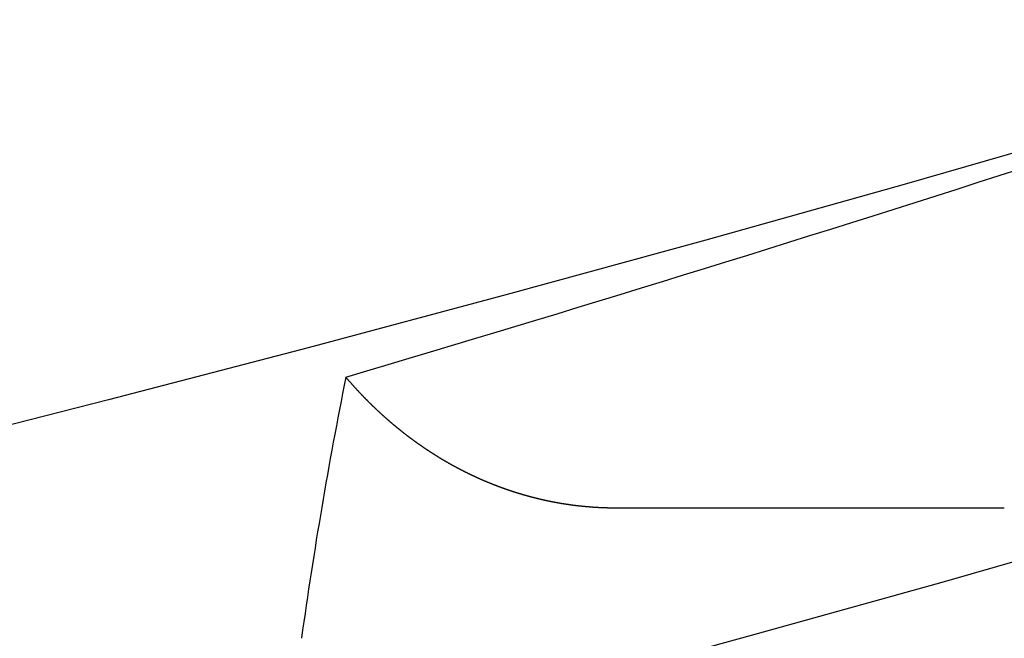
# Model space of a CAD drawing. Extents: x -271 to 506, y -303 to 457.
# Drawn here: x 22 to 24, y -86 to -85 of the extents above; entities that cross this region are included whole.
import ezdxf

# ---------------------------------------------------------------- set-up
doc = ezdxf.new("R2010")
doc.units = 0
doc.header["$LTSCALE"] = 20
doc.layers.add('DETAIL', color=5, linetype='CONTINUOUS')

msp = doc.modelspace()

# ---------------------------------------------------------------- linework, layer by layer
at = {"layer": 'DETAIL', "color": 5, "linetype": 'CONTINUOUS'}
for p, q in [((22.7468, -85.6536), (22.7475, -85.6545)), ((22.7475, -85.6545), (22.7483, -85.6553)), ((22.7483, -85.6553), (22.749, -85.6562)), ((22.749, -85.6562), (22.7497, -85.657)), ((22.7497, -85.657), (22.7505, -85.6579)), ((22.7505, -85.6579), (22.7512, -85.6587)), ((22.7512, -85.6587), (22.7519, -85.6596)), ((22.7519, -85.6596), (22.7527, -85.6605)), ((22.7527, -85.6605), (22.7534, -85.6613)), ((22.7534, -85.6613), (22.7542, -85.6622)), ((22.7542, -85.6622), (22.7549, -85.663)), ((22.7549, -85.663), (22.7556, -85.6638)), ((22.7556, -85.6638), (22.7564, -85.6647)), ((22.7564, -85.6647), (22.7571, -85.6655)), ((22.7571, -85.6655), (22.7579, -85.6664)), ((22.7579, -85.6664), (22.7586, -85.6672)), ((22.7586, -85.6672), (22.7593, -85.6681)), ((22.7593, -85.6681), (22.7601, -85.6689)), ((22.7601, -85.6689), (22.7608, -85.6698)), ((22.7608, -85.6698), (22.7616, -85.6706)), ((22.7616, -85.6706), (22.7623, -85.6715)), ((22.7623, -85.6715), (22.7631, -85.6723)), ((22.7631, -85.6723), (22.7638, -85.6731)), ((22.7638, -85.6731), (22.7646, -85.674)), ((22.7646, -85.674), (22.7653, -85.6748)), ((22.7653, -85.6748), (22.7661, -85.6756)), ((22.7661, -85.6756), (22.7668, -85.6765)), ((22.7668, -85.6765), (22.7676, -85.6773)), ((22.7676, -85.6773), (22.7683, -85.6782)), ((22.7683, -85.6782), (22.7691, -85.679)), ((22.7691, -85.679), (22.7699, -85.6798)), ((22.7699, -85.6798), (22.7706, -85.6807)), ((22.7706, -85.6807), (22.7714, -85.6815)), ((22.7714, -85.6815), (22.7721, -85.6823)), ((22.7721, -85.6823), (22.7729, -85.6831)), ((22.7729, -85.6831), (22.7736, -85.684)), ((22.7736, -85.684), (22.7743, -85.6847)), ((22.7743, -85.6847), (22.7751, -85.6855)), ((22.7751, -85.6855), (22.7758, -85.6863)), ((22.7758, -85.6863), (22.7765, -85.6871)), ((22.7765, -85.6871), (22.7772, -85.6879)), ((22.7772, -85.6879), (22.7779, -85.6886)), ((22.7779, -85.6886), (22.7787, -85.6894)), ((22.7787, -85.6894), (22.7794, -85.6902)), ((22.7794, -85.6902), (22.7801, -85.691)), ((22.7801, -85.691), (22.7808, -85.6918)), ((22.7808, -85.6918), (22.7816, -85.6926)), ((22.7816, -85.6926), (22.7823, -85.6933)), ((22.7823, -85.6933), (22.783, -85.6941)), ((22.783, -85.6941), (22.7838, -85.6949)), ((22.7838, -85.6949), (22.7845, -85.6957)), ((22.7845, -85.6957), (22.7852, -85.6964)), ((22.7852, -85.6964), (22.786, -85.6972)), ((22.786, -85.6972), (22.7867, -85.698)), ((22.7867, -85.698), (22.7875, -85.6988)), ((22.7875, -85.6988), (22.7882, -85.6995)), ((22.7882, -85.6995), (22.7889, -85.7003)), ((22.7889, -85.7003), (22.7897, -85.7011)), ((22.7897, -85.7011), (22.7904, -85.7019)), ((22.7904, -85.7019), (22.7911, -85.7026)), ((22.7911, -85.7026), (22.7919, -85.7034)), ((22.7919, -85.7034), (22.7926, -85.7042)), ((22.7926, -85.7042), (22.7934, -85.7049)), ((22.7934, -85.7049), (22.7941, -85.7057)), ((22.7941, -85.7057), (22.7949, -85.7065)), ((22.7949, -85.7065), (22.7956, -85.7073)), ((22.7956, -85.7073), (22.7964, -85.708)), ((22.7964, -85.708), (22.7971, -85.7088)), ((22.7971, -85.7088), (22.7979, -85.7095)), ((22.7979, -85.7095), (22.7986, -85.7103)), ((22.7986, -85.7103), (22.7993, -85.711)), ((22.7993, -85.711), (22.8, -85.7118)), ((22.8, -85.7118), (22.8007, -85.7125)), ((22.8007, -85.7125), (22.8015, -85.7132)), ((22.8015, -85.7132), (22.8022, -85.7139)), ((22.8022, -85.7139), (22.8029, -85.7146)), ((22.8029, -85.7146), (22.8036, -85.7153)), ((22.8036, -85.7153), (22.8043, -85.7161)), ((22.8043, -85.7161), (22.805, -85.7168)), ((22.805, -85.7168), (22.8057, -85.7175)), ((22.8057, -85.7175), (22.8064, -85.7182)), ((22.8064, -85.7182), (22.8072, -85.7189)), ((22.8072, -85.7189), (22.8079, -85.7196)), ((22.8079, -85.7196), (22.8086, -85.7204)), ((22.8086, -85.7204), (22.8093, -85.7211)), ((22.8093, -85.7211), (22.81, -85.7218)), ((22.81, -85.7218), (22.8108, -85.7225)), ((22.8108, -85.7225), (22.8115, -85.7232)), ((22.8115, -85.7232), (22.8122, -85.7239)), ((22.8122, -85.7239), (22.8129, -85.7246)), ((22.8129, -85.7246), (22.8137, -85.7254)), ((22.8137, -85.7254), (22.8144, -85.7261)), ((22.8144, -85.7261), (22.8151, -85.7268)), ((22.8151, -85.7268), (22.8158, -85.7275)), ((22.8158, -85.7275), (22.8166, -85.7282)), ((22.8166, -85.7282), (22.8173, -85.7289)), ((22.8173, -85.7289), (22.818, -85.7296)), ((22.818, -85.7296), (22.8188, -85.7303)), ((22.8188, -85.7303), (22.8195, -85.731)), ((22.8195, -85.731), (22.8202, -85.7317)), ((22.8202, -85.7317), (22.821, -85.7324)), ((22.821, -85.7324), (22.8217, -85.7331)), ((22.8217, -85.7331), (22.8224, -85.7338)), ((22.8224, -85.7338), (22.8232, -85.7345)), ((22.8232, -85.7345), (22.8239, -85.7352)), ((22.8239, -85.7352), (22.8246, -85.7359)), ((22.8246, -85.7359), (22.8253, -85.7366)), ((22.8253, -85.7366), (22.826, -85.7372)), ((22.826, -85.7372), (22.8267, -85.7379)), ((22.8267, -85.7379), (22.8274, -85.7385)), ((22.8274, -85.7385), (22.8281, -85.7392)), ((22.8281, -85.7392), (22.8288, -85.7399)), ((22.8288, -85.7399), (22.8295, -85.7405)), ((22.8295, -85.7405), (22.8302, -85.7412)), ((22.8302, -85.7412), (22.8309, -85.7418)), ((22.8309, -85.7418), (22.8316, -85.7425)), ((22.8316, -85.7425), (22.8323, -85.7431)), ((22.8323, -85.7431), (22.833, -85.7438)), ((22.833, -85.7438), (22.8337, -85.7445)), ((22.8337, -85.7445), (22.8344, -85.7451)), ((22.8344, -85.7451), (22.8351, -85.7458)), ((22.8351, -85.7458), (22.8358, -85.7464)), ((22.8358, -85.7464), (22.8365, -85.7471)), ((22.8365, -85.7471), (22.8372, -85.7477)), ((22.8372, -85.7477), (22.838, -85.7484)), ((22.838, -85.7484), (22.8387, -85.749)), ((22.8387, -85.749), (22.8394, -85.7497)), ((22.8394, -85.7497), (22.8401, -85.7503)), ((22.8401, -85.7503), (22.8408, -85.751)), ((22.8408, -85.751), (22.8415, -85.7516)), ((22.8415, -85.7516), (22.8422, -85.7523)), ((22.8422, -85.7523), (22.8429, -85.7529)), ((22.8429, -85.7529), (22.8436, -85.7536)), ((22.8436, -85.7536), (22.8444, -85.7542)), ((22.8444, -85.7542), (22.8451, -85.7549)), ((22.8451, -85.7549), (22.8458, -85.7555)), ((22.8458, -85.7555), (22.8465, -85.7562)), ((22.8465, -85.7562), (22.8473, -85.7568)), ((22.8473, -85.7568), (22.848, -85.7575)), ((22.848, -85.7575), (22.8487, -85.7581)), ((22.8487, -85.7581), (22.8494, -85.7587)), ((22.8494, -85.7587), (22.8501, -85.7593)), ((22.8501, -85.7593), (22.8507, -85.7599)), ((22.8507, -85.7599), (22.8514, -85.7605)), ((22.8514, -85.7605), (22.8521, -85.7611)), ((22.8521, -85.7611), (22.8528, -85.7617)), ((22.8528, -85.7617), (22.8535, -85.7623)), ((22.8535, -85.7623), (22.8541, -85.763)), ((22.8541, -85.763), (22.8548, -85.7636)), ((22.8548, -85.7636), (22.8555, -85.7642)), ((22.8555, -85.7642), (22.8562, -85.7648)), ((22.8562, -85.7648), (22.8569, -85.7654)), ((22.8569, -85.7654), (22.8576, -85.766)), ((22.8576, -85.766), (22.8583, -85.7666)), ((22.8583, -85.7666), (22.859, -85.7672)), ((22.859, -85.7672), (22.8597, -85.7678)), ((22.8597, -85.7678), (22.8604, -85.7684)), ((22.8604, -85.7684), (22.8611, -85.769)), ((22.8611, -85.769), (22.8618, -85.7696)), ((22.8618, -85.7696), (22.8624, -85.7702)), ((22.8624, -85.7702), (22.8631, -85.7708)), ((22.8631, -85.7708), (22.8638, -85.7714)), ((22.8638, -85.7714), (22.8645, -85.772)), ((22.8645, -85.772), (22.8652, -85.7726)), ((22.8652, -85.7726), (22.8659, -85.7732)), ((22.8659, -85.7732), (22.8666, -85.7738)), ((22.8666, -85.7738), (22.8673, -85.7743)), ((22.8673, -85.7743), (22.868, -85.7749)), ((22.868, -85.7749), (22.8687, -85.7755)), ((22.8687, -85.7755), (22.8694, -85.7761)), ((22.8694, -85.7761), (22.8701, -85.7767)), ((22.8701, -85.7767), (22.8708, -85.7773)), ((22.8708, -85.7773), (22.8715, -85.7779)), ((22.8715, -85.7779), (22.8722, -85.7785)), ((22.8722, -85.7785), (22.8729, -85.7791)), ((22.8729, -85.7791), (22.8736, -85.7797)), ((22.8736, -85.7797), (22.8743, -85.7802)), ((22.8743, -85.7802), (22.8749, -85.7808)), ((22.8749, -85.7808), (22.8756, -85.7813)), ((22.8756, -85.7813), (22.8763, -85.7819)), ((22.8763, -85.7819), (22.8769, -85.7824)), ((22.8769, -85.7824), (22.8776, -85.783)), ((22.8776, -85.783), (22.8783, -85.7835)), ((22.8783, -85.7835), (22.879, -85.7841)), ((22.879, -85.7841), (22.8796, -85.7847)), ((22.8796, -85.7847), (22.8803, -85.7852)), ((22.8803, -85.7852), (22.881, -85.7858)), ((22.881, -85.7858), (22.8817, -85.7863)), ((22.8817, -85.7863), (22.8823, -85.7869)), ((22.8823, -85.7869), (22.883, -85.7874)), ((22.883, -85.7874), (22.8837, -85.788)), ((22.8837, -85.788), (22.8844, -85.7885)), ((22.8844, -85.7885), (22.885, -85.7891)), ((22.885, -85.7891), (22.8857, -85.7896)), ((22.8857, -85.7896), (22.8864, -85.7902)), ((22.8864, -85.7902), (22.8871, -85.7907)), ((22.8871, -85.7907), (22.8877, -85.7913)), ((22.8877, -85.7913), (22.8884, -85.7918)), ((22.8884, -85.7918), (22.8891, -85.7924)), ((22.8891, -85.7924), (22.8898, -85.7929)), ((22.8898, -85.7929), (22.8905, -85.7935)), ((22.8905, -85.7935), (22.8911, -85.794)), ((22.8911, -85.794), (22.8918, -85.7946)), ((22.8918, -85.7946), (22.8925, -85.7951)), ((22.8925, -85.7951), (22.8932, -85.7957)), ((22.8932, -85.7957), (22.8939, -85.7962)), ((22.8939, -85.7962), (22.8946, -85.7967)), ((22.8946, -85.7967), (22.8953, -85.7973)), ((22.8953, -85.7973), (22.8959, -85.7978)), ((22.8959, -85.7978), (22.8966, -85.7984)), ((22.8966, -85.7984), (22.8973, -85.7989)), ((22.8973, -85.7989), (22.8979, -85.7994)), ((22.8979, -85.7994), (22.8986, -85.7999)), ((22.8986, -85.7999), (22.8993, -85.8004)), ((22.8993, -85.8004), (22.8999, -85.8009)), ((22.8999, -85.8009), (22.9006, -85.8014)), ((22.9006, -85.8014), (22.9012, -85.802)), ((22.9012, -85.802), (22.9019, -85.8025)), ((22.9019, -85.8025), (22.9025, -85.803)), ((22.9025, -85.803), (22.9032, -85.8035)), ((22.9032, -85.8035), (22.9038, -85.804)), ((22.9038, -85.804), (22.9045, -85.8045)), ((22.9045, -85.8045), (22.9052, -85.805)), ((22.9052, -85.805), (22.9058, -85.8055)), ((22.9058, -85.8055), (22.9065, -85.806)), ((22.9065, -85.806), (22.9072, -85.8066)), ((22.9072, -85.8066), (22.9078, -85.8071)), ((22.9078, -85.8071), (22.9085, -85.8076)), ((22.9085, -85.8076), (22.9091, -85.8081)), ((22.9091, -85.8081), (22.9098, -85.8086)), ((22.9098, -85.8086), (22.9105, -85.8091)), ((22.9105, -85.8091), (22.9111, -85.8096)), ((22.9111, -85.8096), (22.9118, -85.8101)), ((22.9118, -85.8101), (22.9125, -85.8106)), ((22.9125, -85.8106), (22.9131, -85.8111)), ((22.9131, -85.8111), (22.9138, -85.8116)), ((22.9138, -85.8116), (22.9145, -85.8121)), ((22.9145, -85.8121), (22.9151, -85.8126)), ((22.9151, -85.8126), (22.9158, -85.8131)), ((22.9158, -85.8131), (22.9165, -85.8136)), ((22.9165, -85.8136), (22.9171, -85.8141)), ((22.9171, -85.8141), (22.9178, -85.8146)), ((22.9178, -85.8146), (22.9185, -85.8151)), ((22.9185, -85.8151), (22.9191, -85.8156)), ((22.9191, -85.8156), (22.9198, -85.8161)), ((22.9198, -85.8161), (22.9205, -85.8166)), ((22.9205, -85.8166), (22.9211, -85.8171)), ((22.9211, -85.8171), (22.9217, -85.8175)), ((22.9217, -85.8175), (22.9224, -85.818)), ((22.9224, -85.818), (22.923, -85.8185)), ((22.923, -85.8185), (22.9237, -85.819)), ((22.9237, -85.819), (22.9243, -85.8194)), ((22.9243, -85.8194), (22.9249, -85.8199)), ((22.9249, -85.8199), (22.9256, -85.8204)), ((22.9256, -85.8204), (22.9262, -85.8208)), ((22.9262, -85.8208), (22.9269, -85.8213)), ((22.9269, -85.8213), (22.9275, -85.8218)), ((22.9275, -85.8218), (22.9282, -85.8222)), ((22.9282, -85.8222), (22.9288, -85.8227)), ((22.9288, -85.8227), (22.9295, -85.8232)), ((22.9295, -85.8232), (22.9301, -85.8237)), ((22.9301, -85.8237), (22.9308, -85.8241)), ((22.9308, -85.8241), (22.9314, -85.8246)), ((22.9314, -85.8246), (22.9321, -85.8251)), ((22.9321, -85.8251), (22.9327, -85.8255)), ((22.9327, -85.8255), (22.9334, -85.826)), ((22.9334, -85.826), (22.934, -85.8265)), ((22.934, -85.8265), (22.9347, -85.8269)), ((22.9347, -85.8269), (22.9353, -85.8274)), ((22.9353, -85.8274), (22.936, -85.8279)), ((22.936, -85.8279), (22.9366, -85.8283)), ((22.9366, -85.8283), (22.9373, -85.8288)), ((22.9373, -85.8288), (22.9379, -85.8292)), ((22.9379, -85.8292), (22.9386, -85.8297)), ((22.9386, -85.8297), (22.9392, -85.8302)), ((22.9392, -85.8302), (22.9399, -85.8306)), ((22.9399, -85.8306), (22.9406, -85.8311)), ((22.9406, -85.8311), (22.9412, -85.8316)), ((22.9412, -85.8316), (22.9419, -85.832)), ((22.9419, -85.832), (22.9425, -85.8325)), ((22.9425, -85.8325), (22.9431, -85.8329)), ((22.9431, -85.8329), (22.9438, -85.8334)), ((22.9438, -85.8334), (22.9444, -85.8338)), ((22.9444, -85.8338), (22.945, -85.8342)), ((22.945, -85.8342), (22.9457, -85.8347)), ((22.9457, -85.8347), (22.9463, -85.8351)), ((22.9463, -85.8351), (22.9469, -85.8355)), ((22.9469, -85.8355), (22.9476, -85.836)), ((22.9476, -85.836), (22.9482, -85.8364)), ((22.9482, -85.8364), (22.9488, -85.8369)), ((22.9488, -85.8369), (22.9495, -85.8373)), ((22.9495, -85.8373), (22.9501, -85.8377)), ((22.9501, -85.8377), (22.9508, -85.8382)), ((22.9508, -85.8382), (22.9514, -85.8386)), ((22.9514, -85.8386), (22.952, -85.839)), ((22.952, -85.839), (22.9527, -85.8395)), ((22.9527, -85.8395), (22.9533, -85.8399)), ((22.9533, -85.8399), (22.9539, -85.8403)), ((22.9539, -85.8403), (22.9546, -85.8408)), ((22.9546, -85.8408), (22.9552, -85.8412)), ((22.9552, -85.8412), (22.9559, -85.8416)), ((22.9559, -85.8416), (22.9565, -85.8421)), ((22.9565, -85.8421), (22.9571, -85.8425)), ((22.9571, -85.8425), (22.9578, -85.8429)), ((22.9578, -85.8429), (22.9584, -85.8434)), ((22.9584, -85.8434), (22.9591, -85.8438)), ((22.9591, -85.8438), (22.9597, -85.8442)), ((22.9597, -85.8442), (22.9603, -85.8447)), ((22.9603, -85.8447), (22.961, -85.8451)), ((22.961, -85.8451), (22.9616, -85.8455)), ((22.9616, -85.8455), (22.9623, -85.8459)), ((22.9623, -85.8459), (22.9629, -85.8464)), ((22.9629, -85.8464), (22.9636, -85.8468)), ((22.9636, -85.8468), (22.9642, -85.8472)), ((22.9642, -85.8472), (22.9648, -85.8476)), ((22.9648, -85.8476), (22.9655, -85.8481)), ((22.9655, -85.8481), (22.9661, -85.8485)), ((22.9661, -85.8485), (22.9667, -85.8489)), ((22.9667, -85.8489), (22.9674, -85.8493)), ((22.9674, -85.8493), (22.968, -85.8497)), ((22.968, -85.8497), (22.9686, -85.8501)), ((22.9686, -85.8501), (22.9692, -85.8505)), ((22.9692, -85.8505), (22.9699, -85.8509)), ((22.9699, -85.8509), (22.9705, -85.8513)), ((22.9705, -85.8513), (22.9711, -85.8517)), ((22.9711, -85.8517), (22.9717, -85.8521)), ((22.9717, -85.8521), (22.9724, -85.8526)), ((22.9724, -85.8526), (22.973, -85.853)), ((22.973, -85.853), (22.9736, -85.8534)), ((22.9736, -85.8534), (22.9743, -85.8538)), ((22.9743, -85.8538), (22.9749, -85.8542)), ((22.9749, -85.8542), (22.9755, -85.8546)), ((22.9755, -85.8546), (22.9762, -85.855)), ((22.9762, -85.855), (22.9768, -85.8554)), ((22.9768, -85.8554), (22.9774, -85.8558)), ((22.9774, -85.8558), (22.978, -85.8562)), ((22.978, -85.8562), (22.9787, -85.8566)), ((22.9787, -85.8566), (22.9793, -85.857)), ((22.9793, -85.857), (22.9799, -85.8574)), ((22.9799, -85.8574), (22.9806, -85.8578)), ((22.9806, -85.8578), (22.9812, -85.8582)), ((22.9812, -85.8582), (22.9818, -85.8586)), ((22.9818, -85.8586), (22.9825, -85.859)), ((22.9825, -85.859), (22.9831, -85.8594)), ((22.9831, -85.8594), (22.9838, -85.8598)), ((22.9838, -85.8598), (22.9844, -85.8602)), ((22.9844, -85.8602), (22.985, -85.8606)), ((22.985, -85.8606), (22.9857, -85.861)), ((22.9857, -85.861), (22.9863, -85.8614)), ((22.9863, -85.8614), (22.9869, -85.8618)), ((22.9869, -85.8618), (22.9876, -85.8622)), ((22.9876, -85.8622), (22.9882, -85.8626)), ((22.9882, -85.8626), (22.9888, -85.8629)), ((22.9888, -85.8629), (22.9894, -85.8633)), ((22.9894, -85.8633), (22.9901, -85.8637)), ((22.9901, -85.8637), (22.9907, -85.8641)), ((22.9907, -85.8641), (22.9913, -85.8645)), ((22.9913, -85.8645), (22.9919, -85.8649)), ((22.9919, -85.8649), (22.9926, -85.8653)), ((22.9926, -85.8653), (22.9932, -85.8656)), ((22.9932, -85.8656), (22.9938, -85.866)), ((22.9938, -85.866), (22.9944, -85.8664)), ((22.9944, -85.8664), (22.9951, -85.8668)), ((22.9951, -85.8668), (22.9957, -85.8672)), ((22.9957, -85.8672), (22.9963, -85.8676)), ((22.9963, -85.8676), (22.997, -85.8679)), ((22.997, -85.8679), (22.9976, -85.8683)), ((22.9976, -85.8683), (22.9982, -85.8687)), ((22.9982, -85.8687), (22.9989, -85.8691)), ((22.9989, -85.8691), (22.9995, -85.8694)), ((22.9995, -85.8694), (23.0001, -85.8698)), ((23.0001, -85.8698), (23.0007, -85.8702)), ((23.0007, -85.8702), (23.0014, -85.8706)), ((23.0014, -85.8706), (23.002, -85.871)), ((23.002, -85.871), (23.0026, -85.8713)), ((23.0026, -85.8713), (23.0033, -85.8717)), ((23.0033, -85.8717), (23.0039, -85.8721)), ((23.0039, -85.8721), (23.0045, -85.8725)), ((23.0045, -85.8725), (23.0052, -85.8728)), ((23.0052, -85.8728), (23.0058, -85.8732)), ((23.0058, -85.8732), (23.0064, -85.8736)), ((23.0064, -85.8736), (23.0071, -85.874)), ((23.0071, -85.874), (23.0077, -85.8743)), ((23.0077, -85.8743), (23.0083, -85.8747)), ((23.0083, -85.8747), (23.009, -85.8751)), ((23.009, -85.8751), (23.0096, -85.8754)), ((23.0096, -85.8754), (23.0102, -85.8758)), ((23.0102, -85.8758), (23.0109, -85.8762)), ((23.0109, -85.8762), (23.0115, -85.8765)), ((23.0115, -85.8765), (23.0121, -85.8769)), ((23.0121, -85.8769), (23.0128, -85.8773)), ((23.0128, -85.8773), (23.0134, -85.8776)), ((23.0134, -85.8776), (23.014, -85.878)), ((23.014, -85.878), (23.0146, -85.8784)), ((23.0146, -85.8784), (23.0153, -85.8787)), ((23.0153, -85.8787), (23.0159, -85.8791)), ((23.0159, -85.8791), (23.0165, -85.8795)), ((23.0165, -85.8795), (23.0172, -85.8798)), ((23.0172, -85.8798), (23.0178, -85.8802)), ((23.0178, -85.8802), (23.0184, -85.8805)), ((23.0184, -85.8805), (23.0191, -85.8809)), ((23.0191, -85.8809), (23.0197, -85.8813)), ((23.0197, -85.8813), (23.0203, -85.8816)), ((23.0203, -85.8816), (23.021, -85.882)), ((23.021, -85.882), (23.0216, -85.8823)), ((23.0216, -85.8823), (23.0223, -85.8827)), ((23.0223, -85.8827), (23.0229, -85.8831)), ((23.0229, -85.8831), (23.0235, -85.8834)), ((23.0235, -85.8834), (23.0242, -85.8838)), ((23.0242, -85.8838), (23.0248, -85.8841)), ((23.0248, -85.8841), (23.0254, -85.8845)), ((23.0254, -85.8845), (23.0261, -85.8848)), ((23.0261, -85.8848), (23.0267, -85.8852)), ((23.0267, -85.8852), (23.0273, -85.8856)), ((23.0273, -85.8856), (23.028, -85.8859)), ((23.028, -85.8859), (23.0286, -85.8863)), ((23.0286, -85.8863), (23.0293, -85.8866)), ((23.0293, -85.8866), (23.0299, -85.887)), ((23.0299, -85.887), (23.0305, -85.8873)), ((23.0305, -85.8873), (23.0312, -85.8877)), ((23.0312, -85.8877), (23.0318, -85.888)), ((23.0318, -85.888), (23.0325, -85.8884)), ((23.0325, -85.8884), (23.0331, -85.8887)), ((23.0331, -85.8887), (23.0337, -85.8891)), ((23.0337, -85.8891), (23.0344, -85.8894)), ((23.0344, -85.8894), (23.035, -85.8898)), ((23.035, -85.8898), (23.0357, -85.8901)), ((23.0357, -85.8901), (23.0363, -85.8905)), ((23.0363, -85.8905), (23.0369, -85.8908)), ((23.0369, -85.8908), (23.0376, -85.8912)), ((23.0376, -85.8912), (23.0382, -85.8915)), ((23.0382, -85.8915), (23.0389, -85.8918)), ((23.0389, -85.8918), (23.0395, -85.8922)), ((23.0395, -85.8922), (23.0401, -85.8925)), ((23.0401, -85.8925), (23.0408, -85.8929)), ((23.0408, -85.8929), (23.0414, -85.8932)), ((23.0414, -85.8932), (23.0421, -85.8936)), ((23.0421, -85.8936), (23.0427, -85.8939)), ((23.0427, -85.8939), (23.0434, -85.8942)), ((23.0434, -85.8942), (23.044, -85.8946)), ((23.044, -85.8946), (23.0447, -85.8949)), ((23.0447, -85.8949), (23.0453, -85.8953)), ((23.0453, -85.8953), (23.0459, -85.8956)), ((23.0459, -85.8956), (23.0466, -85.896)), ((23.0466, -85.896), (23.0472, -85.8963)), ((23.0472, -85.8963), (23.0479, -85.8966)), ((23.0479, -85.8966), (23.0485, -85.897)), ((23.0485, -85.897), (23.0492, -85.8973)), ((23.0492, -85.8973), (23.0498, -85.8976)), ((23.0498, -85.8976), (23.0505, -85.898)), ((23.0505, -85.898), (23.0511, -85.8983)), ((23.0511, -85.8983), (23.0518, -85.8986)), ((23.0518, -85.8986), (23.0524, -85.899)), ((23.0524, -85.899), (23.053, -85.8993)), ((23.053, -85.8993), (23.0537, -85.8997)), ((23.0537, -85.8997), (23.0543, -85.9)), ((23.0543, -85.9), (23.055, -85.9003)), ((23.055, -85.9003), (23.0556, -85.9007)), ((23.0556, -85.9007), (23.0563, -85.901)), ((23.0563, -85.901), (23.0569, -85.9013)), ((23.0569, -85.9013), (23.0576, -85.9016)), ((23.0576, -85.9016), (23.0582, -85.902)), ((23.0582, -85.902), (23.0589, -85.9023)), ((23.0589, -85.9023), (23.0595, -85.9026)), ((23.0595, -85.9026), (23.0602, -85.903)), ((23.0602, -85.903), (23.0608, -85.9033)), ((23.0608, -85.9033), (23.0615, -85.9036)), ((23.0615, -85.9036), (23.0621, -85.9039)), ((23.0621, -85.9039), (23.0628, -85.9043)), ((23.0628, -85.9043), (23.0634, -85.9046)), ((23.0634, -85.9046), (23.0641, -85.9049)), ((23.0641, -85.9049), (23.0647, -85.9052)), ((23.0647, -85.9052), (23.0654, -85.9056)), ((23.0654, -85.9056), (23.066, -85.9059)), ((23.066, -85.9059), (23.0667, -85.9062)), ((23.0667, -85.9062), (23.0674, -85.9065)), ((23.0674, -85.9065), (23.068, -85.9069)), ((23.068, -85.9069), (23.0687, -85.9072)), ((23.0687, -85.9072), (23.0693, -85.9075)), ((23.0693, -85.9075), (23.07, -85.9078)), ((23.07, -85.9078), (23.0706, -85.9082)), ((23.0706, -85.9082), (23.0713, -85.9085)), ((23.0713, -85.9085), (23.0719, -85.9088)), ((23.0719, -85.9088), (23.0726, -85.9091)), ((23.0726, -85.9091), (23.0732, -85.9094)), ((23.0732, -85.9094), (23.0739, -85.9097)), ((23.0739, -85.9097), (23.0746, -85.9101)), ((23.0746, -85.9101), (23.0752, -85.9104)), ((23.0752, -85.9104), (23.0759, -85.9107)), ((23.0759, -85.9107), (23.0765, -85.911)), ((23.0765, -85.911), (23.0772, -85.9113)), ((23.0772, -85.9113), (23.0778, -85.9116)), ((23.0778, -85.9116), (23.0785, -85.912)), ((23.0785, -85.912), (23.0791, -85.9123)), ((23.0791, -85.9123), (23.0798, -85.9126)), ((23.0798, -85.9126), (23.0805, -85.9129)), ((23.0805, -85.9129), (23.0811, -85.9132)), ((23.0811, -85.9132), (23.0818, -85.9135)), ((23.0818, -85.9135), (23.0824, -85.9138)), ((23.0824, -85.9138), (23.0831, -85.9141)), ((23.0831, -85.9141), (23.0838, -85.9145)), ((23.0838, -85.9145), (23.0844, -85.9148)), ((23.0844, -85.9148), (23.0851, -85.9151)), ((23.0851, -85.9151), (23.0857, -85.9154)), ((23.0857, -85.9154), (23.0864, -85.9157)), ((23.0864, -85.9157), (23.0871, -85.916)), ((23.0871, -85.916), (23.0877, -85.9163)), ((23.0877, -85.9163), (23.0884, -85.9166)), ((23.0884, -85.9166), (23.089, -85.9169)), ((23.089, -85.9169), (23.0897, -85.9172)), ((23.0897, -85.9172), (23.0904, -85.9175)), ((23.0904, -85.9175), (23.091, -85.9178)), ((23.091, -85.9178), (23.0917, -85.9181)), ((23.0917, -85.9181), (23.0923, -85.9184)), ((23.0923, -85.9184), (23.093, -85.9187)), ((23.093, -85.9187), (23.0937, -85.9191)), ((23.0937, -85.9191), (23.0943, -85.9194)), ((23.0943, -85.9194), (23.095, -85.9197)), ((23.095, -85.9197), (23.0957, -85.92)), ((23.0957, -85.92), (23.0963, -85.9203)), ((23.0963, -85.9203), (23.097, -85.9206)), ((23.097, -85.9206), (23.0976, -85.9209)), ((23.0976, -85.9209), (23.0983, -85.9212)), ((23.0983, -85.9212), (23.099, -85.9215)), ((23.099, -85.9215), (23.0996, -85.9217)), ((23.0996, -85.9217), (23.1003, -85.922)), ((23.1003, -85.922), (23.101, -85.9223)), ((23.101, -85.9223), (23.1016, -85.9226)), ((23.1016, -85.9226), (23.1023, -85.9229)), ((23.1023, -85.9229), (23.103, -85.9232)), ((23.103, -85.9232), (23.1036, -85.9235)), ((23.1036, -85.9235), (23.1043, -85.9238)), ((23.1043, -85.9238), (23.105, -85.9241)), ((23.105, -85.9241), (23.1056, -85.9244)), ((23.1056, -85.9244), (23.1063, -85.9247)), ((23.1063, -85.9247), (23.107, -85.925)), ((23.107, -85.925), (23.1076, -85.9253)), ((23.1076, -85.9253), (23.1083, -85.9256)), ((23.1083, -85.9256), (23.109, -85.9259)), ((23.109, -85.9259), (23.1096, -85.9262)), ((23.1096, -85.9262), (23.1103, -85.9264)), ((23.1103, -85.9264), (23.111, -85.9267)), ((23.111, -85.9267), (23.1116, -85.927)), ((23.1116, -85.927), (23.1123, -85.9273)), ((23.1123, -85.9273), (23.113, -85.9276)), ((23.113, -85.9276), (23.1137, -85.9279)), ((23.1137, -85.9279), (23.1143, -85.9282)), ((23.1143, -85.9282), (23.115, -85.9285)), ((23.115, -85.9285), (23.1157, -85.9287)), ((23.1157, -85.9287), (23.1163, -85.929)), ((23.1163, -85.929), (23.117, -85.9293)), ((23.117, -85.9293), (23.1177, -85.9296)), ((23.1177, -85.9296), (23.1183, -85.9299)), ((23.1183, -85.9299), (23.119, -85.9302)), ((23.119, -85.9302), (23.1197, -85.9304)), ((23.1197, -85.9304), (23.1204, -85.9307)), ((23.1204, -85.9307), (23.121, -85.931)), ((23.121, -85.931), (23.1217, -85.9313)), ((23.1217, -85.9313), (23.1224, -85.9316)), ((23.1224, -85.9316), (23.1231, -85.9318)), ((23.1231, -85.9318), (23.1237, -85.9321)), ((23.1237, -85.9321), (23.1244, -85.9324)), ((23.1244, -85.9324), (23.1251, -85.9327)), ((23.1251, -85.9327), (23.1258, -85.933)), ((23.1258, -85.933), (23.1264, -85.9332)), ((23.1264, -85.9332), (23.1271, -85.9335)), ((23.1271, -85.9335), (23.1278, -85.9338)), ((23.1278, -85.9338), (23.1285, -85.9341)), ((23.1285, -85.9341), (23.1291, -85.9343)), ((23.1291, -85.9343), (23.1298, -85.9346)), ((23.1298, -85.9346), (23.1305, -85.9349)), ((23.1305, -85.9349), (23.1312, -85.9352)), ((23.1312, -85.9352), (23.1318, -85.9354)), ((23.1318, -85.9354), (23.1325, -85.9357)), ((23.1325, -85.9357), (23.1332, -85.936)), ((23.1332, -85.936), (23.1339, -85.9362)), ((23.1339, -85.9362), (23.1345, -85.9365)), ((23.1345, -85.9365), (23.1352, -85.9368)), ((23.1352, -85.9368), (23.1359, -85.9371)), ((23.1359, -85.9371), (23.1366, -85.9373)), ((23.1366, -85.9373), (23.1373, -85.9376)), ((23.1373, -85.9376), (23.1379, -85.9379)), ((23.1379, -85.9379), (23.1386, -85.9381)), ((23.1386, -85.9381), (23.1393, -85.9384)), ((23.1393, -85.9384), (23.14, -85.9387)), ((23.14, -85.9387), (23.1406, -85.9389)), ((23.1406, -85.9389), (23.1413, -85.9392)), ((23.1413, -85.9392), (23.142, -85.9395)), ((23.142, -85.9395), (23.1427, -85.9397)), ((23.1427, -85.9397), (23.1434, -85.94)), ((23.1434, -85.94), (23.144, -85.9403)), ((23.144, -85.9403), (23.1447, -85.9405)), ((23.1447, -85.9405), (23.1454, -85.9408)), ((23.1454, -85.9408), (23.1461, -85.941)), ((23.1461, -85.941), (23.1468, -85.9413)), ((23.1468, -85.9413), (23.1475, -85.9416)), ((23.1475, -85.9416), (23.1481, -85.9418)), ((23.1481, -85.9418), (23.1488, -85.9421)), ((23.1488, -85.9421), (23.1495, -85.9423)), ((23.1495, -85.9423), (23.1502, -85.9426)), ((23.1502, -85.9426), (23.1509, -85.9429)), ((23.1509, -85.9429), (23.1516, -85.9431)), ((23.1516, -85.9431), (23.1522, -85.9434)), ((23.1522, -85.9434), (23.1529, -85.9436)), ((23.1529, -85.9436), (23.1536, -85.9439)), ((23.1536, -85.9439), (23.1543, -85.9441)), ((23.1543, -85.9441), (23.155, -85.9444)), ((23.155, -85.9444), (23.1557, -85.9446)), ((23.1557, -85.9446), (23.1564, -85.9449)), ((23.1564, -85.9449), (23.157, -85.9452)), ((23.157, -85.9452), (23.1577, -85.9454)), ((23.1577, -85.9454), (23.1584, -85.9457)), ((23.1584, -85.9457), (23.1591, -85.9459)), ((23.1591, -85.9459), (23.1598, -85.9462)), ((23.1598, -85.9462), (23.1605, -85.9464)), ((23.1605, -85.9464), (23.1612, -85.9467)), ((23.1612, -85.9467), (23.1619, -85.9469)), ((23.1619, -85.9469), (23.1625, -85.9472)), ((23.1625, -85.9472), (23.1632, -85.9474)), ((23.1632, -85.9474), (23.1639, -85.9477)), ((23.1639, -85.9477), (23.1646, -85.9479)), ((23.1646, -85.9479), (23.1653, -85.9482)), ((23.1653, -85.9482), (23.166, -85.9484)), ((23.166, -85.9484), (23.1667, -85.9486)), ((23.1667, -85.9486), (23.1674, -85.9489)), ((23.1674, -85.9489), (23.168, -85.9491)), ((23.168, -85.9491), (23.1687, -85.9494)), ((23.1687, -85.9494), (23.1694, -85.9496)), ((23.1694, -85.9496), (23.1701, -85.9499)), ((23.1701, -85.9499), (23.1708, -85.9501)), ((23.1708, -85.9501), (23.1715, -85.9504)), ((23.1715, -85.9504), (23.1722, -85.9506)), ((23.1722, -85.9506), (23.1729, -85.9508)), ((23.1729, -85.9508), (23.1736, -85.9511)), ((23.1736, -85.9511), (23.1743, -85.9513)), ((23.1743, -85.9513), (23.175, -85.9516)), ((23.175, -85.9516), (23.1757, -85.9518)), ((23.1757, -85.9518), (23.1764, -85.952)), ((23.1764, -85.952), (23.1771, -85.9523)), ((23.1771, -85.9523), (23.1778, -85.9525)), ((23.1778, -85.9525), (23.1785, -85.9527)), ((23.1785, -85.9527), (23.1791, -85.953)), ((23.1791, -85.953), (23.1798, -85.9532)), ((23.1798, -85.9532), (23.1805, -85.9535)), ((23.1805, -85.9535), (23.1812, -85.9537)), ((23.1812, -85.9537), (23.1819, -85.9539)), ((23.1819, -85.9539), (23.1826, -85.9542)), ((23.1826, -85.9542), (23.1833, -85.9544)), ((23.1833, -85.9544), (23.184, -85.9546)), ((23.184, -85.9546), (23.1847, -85.9549)), ((23.1847, -85.9549), (23.1854, -85.9551)), ((23.1854, -85.9551), (23.1861, -85.9553)), ((23.1861, -85.9553), (23.1868, -85.9555)), ((23.1868, -85.9555), (23.1875, -85.9558)), ((23.1875, -85.9558), (23.1882, -85.956)), ((23.1882, -85.956), (23.1889, -85.9562)), ((23.1889, -85.9562), (23.1896, -85.9565)), ((23.1896, -85.9565), (23.1903, -85.9567)), ((23.1903, -85.9567), (23.191, -85.9569)), ((23.191, -85.9569), (23.1917, -85.9571)), ((23.1917, -85.9571), (23.1924, -85.9574)), ((23.1924, -85.9574), (23.1931, -85.9576)), ((23.1931, -85.9576), (23.1938, -85.9578)), ((23.1938, -85.9578), (23.1945, -85.958)), ((23.1945, -85.958), (23.1952, -85.9583)), ((23.1952, -85.9583), (23.1959, -85.9585)), ((23.1959, -85.9585), (23.1966, -85.9587)), ((23.1966, -85.9587), (23.1973, -85.9589)), ((23.1973, -85.9589), (23.198, -85.9592)), ((23.198, -85.9592), (23.1987, -85.9594)), ((23.1987, -85.9594), (23.1994, -85.9596)), ((23.1994, -85.9596), (23.2001, -85.9598)), ((23.2001, -85.9598), (23.2008, -85.96)), ((23.2008, -85.96), (23.2016, -85.9603)), ((23.2016, -85.9603), (23.2023, -85.9605)), ((23.2023, -85.9605), (23.203, -85.9607)), ((23.203, -85.9607), (23.2037, -85.9609)), ((23.2037, -85.9609), (23.2044, -85.9611)), ((23.2044, -85.9611), (23.2051, -85.9614)), ((23.2051, -85.9614), (23.2058, -85.9616)), ((23.2058, -85.9616), (23.2065, -85.9618)), ((23.2065, -85.9618), (23.2072, -85.962)), ((23.2072, -85.962), (23.2079, -85.9622)), ((23.2079, -85.9622), (23.2086, -85.9624)), ((23.2086, -85.9624), (23.2093, -85.9626)), ((23.2093, -85.9626), (23.2101, -85.9629)), ((23.2101, -85.9629), (23.2108, -85.9631)), ((23.2108, -85.9631), (23.2115, -85.9633)), ((23.2115, -85.9633), (23.2122, -85.9635)), ((23.2122, -85.9635), (23.2129, -85.9637)), ((23.2129, -85.9637), (23.2136, -85.9639)), ((23.2136, -85.9639), (23.2143, -85.9641)), ((23.2143, -85.9641), (23.215, -85.9643)), ((23.215, -85.9643), (23.2157, -85.9645)), ((23.2157, -85.9645), (23.2164, -85.9648)), ((23.2164, -85.9648), (23.2171, -85.965)), ((23.2171, -85.965), (23.2179, -85.9652)), ((23.2179, -85.9652), (23.2186, -85.9654)), ((23.2186, -85.9654), (23.2193, -85.9656)), ((23.2193, -85.9656), (23.22, -85.9658)), ((23.22, -85.9658), (23.2207, -85.966)), ((23.2207, -85.966), (23.2214, -85.9662)), ((23.2214, -85.9662), (23.2221, -85.9664)), ((23.2221, -85.9664), (23.2229, -85.9666)), ((23.2229, -85.9666), (23.2236, -85.9668)), ((23.2236, -85.9668), (23.2243, -85.967)), ((23.2243, -85.967), (23.225, -85.9672)), ((23.225, -85.9672), (23.2258, -85.9674)), ((23.2258, -85.9674), (23.2265, -85.9676)), ((23.2265, -85.9676), (23.2272, -85.9678)), ((23.2272, -85.9678), (23.2279, -85.968)), ((23.2279, -85.968), (23.2286, -85.9682)), ((23.2286, -85.9682), (23.2294, -85.9684)), ((23.2294, -85.9684), (23.2301, -85.9686)), ((23.2301, -85.9686), (23.2308, -85.9688)), ((23.2308, -85.9688), (23.2315, -85.969)), ((23.2315, -85.969), (23.2323, -85.9692)), ((23.2323, -85.9692), (23.233, -85.9694)), ((23.233, -85.9694), (23.2337, -85.9696)), ((23.2337, -85.9696), (23.2344, -85.9698)), ((23.2344, -85.9698), (23.2351, -85.97)), ((23.2351, -85.97), (23.2359, -85.9702)), ((23.2359, -85.9702), (23.2366, -85.9704)), ((23.2366, -85.9704), (23.2373, -85.9706)), ((23.2373, -85.9706), (23.238, -85.9708)), ((23.238, -85.9708), (23.2388, -85.971)), ((23.2388, -85.971), (23.2395, -85.9711)), ((23.2395, -85.9711), (23.2402, -85.9713)), ((23.2402, -85.9713), (23.2409, -85.9715)), ((23.2409, -85.9715), (23.2417, -85.9717)), ((23.2417, -85.9717), (23.2424, -85.9719)), ((23.2424, -85.9719), (23.2431, -85.9721)), ((23.2431, -85.9721), (23.2438, -85.9723)), ((23.2438, -85.9723), (23.2446, -85.9725)), ((23.2446, -85.9725), (23.2453, -85.9726)), ((23.2453, -85.9726), (23.246, -85.9728)), ((23.246, -85.9728), (23.2468, -85.973)), ((23.2468, -85.973), (23.2475, -85.9732)), ((23.2475, -85.9732), (23.2482, -85.9734)), ((23.2482, -85.9734), (23.249, -85.9736)), ((23.249, -85.9736), (23.2497, -85.9738)), ((23.2497, -85.9738), (23.2505, -85.974)), ((23.2505, -85.974), (23.2512, -85.9741)), ((23.2512, -85.9741), (23.2519, -85.9743)), ((23.2519, -85.9743), (23.2527, -85.9745)), ((23.2527, -85.9745), (23.2534, -85.9747)), ((23.2534, -85.9747), (23.2542, -85.9749)), ((23.2542, -85.9749), (23.2549, -85.975)), ((23.2549, -85.975), (23.2556, -85.9752)), ((23.2556, -85.9752), (23.2564, -85.9754)), ((23.2564, -85.9754), (23.2571, -85.9756)), ((23.2571, -85.9756), (23.2578, -85.9758)), ((23.2578, -85.9758), (23.2586, -85.9759)), ((23.2586, -85.9759), (23.2593, -85.9761)), ((23.2593, -85.9761), (23.2601, -85.9763)), ((23.2601, -85.9763), (23.2608, -85.9765)), ((23.2608, -85.9765), (23.2616, -85.9766)), ((23.2616, -85.9766), (23.2623, -85.9768)), ((23.2623, -85.9768), (23.263, -85.977)), ((23.263, -85.977), (23.2638, -85.9772)), ((23.2638, -85.9772), (23.2645, -85.9773)), ((23.2645, -85.9773), (23.2653, -85.9775)), ((23.2653, -85.9775), (23.266, -85.9777)), ((23.266, -85.9777), (23.2667, -85.9778)), ((23.2667, -85.9778), (23.2675, -85.978)), ((23.2675, -85.978), (23.2682, -85.9782)), ((23.2682, -85.9782), (23.269, -85.9784)), ((23.269, -85.9784), (23.2697, -85.9785)), ((23.2697, -85.9785), (23.2704, -85.9787)), ((23.2704, -85.9787), (23.2712, -85.9789)), ((23.2712, -85.9789), (23.272, -85.979)), ((23.272, -85.979), (23.2727, -85.9792)), ((23.2727, -85.9792), (23.2735, -85.9794)), ((23.2735, -85.9794), (23.2743, -85.9795)), ((23.2743, -85.9795), (23.275, -85.9797)), ((23.275, -85.9797), (23.2758, -85.9799)), ((23.2758, -85.9799), (23.2766, -85.98)), ((23.2766, -85.98), (23.2774, -85.9802)), ((23.2774, -85.9802), (23.2781, -85.9804)), ((23.2781, -85.9804), (23.2789, -85.9805)), ((23.2789, -85.9805), (23.2797, -85.9807)), ((23.2797, -85.9807), (23.2804, -85.9809)), ((23.2804, -85.9809), (23.2812, -85.981)), ((23.2812, -85.981), (23.282, -85.9812)), ((23.282, -85.9812), (23.2827, -85.9814)), ((23.2827, -85.9814), (23.2835, -85.9815)), ((23.2835, -85.9815), (23.2843, -85.9817)), ((23.2843, -85.9817), (23.2851, -85.9818)), ((23.2851, -85.9818), (23.2858, -85.982)), ((23.2858, -85.982), (23.2866, -85.9822)), ((23.2866, -85.9822), (23.2874, -85.9823)), ((23.2874, -85.9823), (23.2881, -85.9825)), ((23.2881, -85.9825), (23.2889, -85.9826)), ((23.2889, -85.9826), (23.2897, -85.9828)), ((23.2897, -85.9828), (23.2905, -85.9829)), ((23.2905, -85.9829), (23.2912, -85.9831)), ((23.2912, -85.9831), (23.292, -85.9833)), ((23.292, -85.9833), (23.2928, -85.9834)), ((23.2928, -85.9834), (23.2935, -85.9836)), ((23.2935, -85.9836), (23.2943, -85.9837)), ((23.2943, -85.9837), (23.2951, -85.9839)), ((23.2951, -85.9839), (23.2958, -85.984)), ((23.2958, -85.984), (23.2966, -85.9842)), ((23.2966, -85.9842), (23.2974, -85.9843)), ((23.2974, -85.9843), (23.2982, -85.9845)), ((23.2982, -85.9845), (23.299, -85.9846)), ((23.299, -85.9846), (23.2998, -85.9848)), ((23.2998, -85.9848), (23.3006, -85.9849)), ((23.3006, -85.9849), (23.3014, -85.9851)), ((23.3014, -85.9851), (23.3023, -85.9852)), ((23.3023, -85.9852), (23.3031, -85.9854)), ((23.3031, -85.9854), (23.3039, -85.9855)), ((23.3039, -85.9855), (23.3047, -85.9857)), ((23.3047, -85.9857), (23.3056, -85.9858)), ((23.3056, -85.9858), (23.3064, -85.986)), ((23.3064, -85.986), (23.3072, -85.9861)), ((23.3072, -85.9861), (23.308, -85.9863)), ((23.308, -85.9863), (23.3088, -85.9864)), ((23.3088, -85.9864), (23.3097, -85.9866)), ((23.3097, -85.9866), (23.3105, -85.9867)), ((23.3105, -85.9867), (23.3113, -85.9869)), ((23.3113, -85.9869), (23.3121, -85.987)), ((23.3121, -85.987), (23.3129, -85.9871)), ((23.3129, -85.9871), (23.3138, -85.9873)), ((23.3138, -85.9873), (23.3146, -85.9874)), ((23.3146, -85.9874), (23.3154, -85.9876)), ((23.3154, -85.9876), (23.3162, -85.9877)), ((23.3162, -85.9877), (23.317, -85.9879)), ((23.317, -85.9879), (23.3179, -85.988)), ((23.3179, -85.988), (23.3187, -85.9881)), ((23.3187, -85.9881), (23.3195, -85.9883)), ((23.3195, -85.9883), (23.3203, -85.9884)), ((23.3203, -85.9884), (23.3212, -85.9885)), ((23.3212, -85.9885), (23.322, -85.9887)), ((23.322, -85.9887), (23.3228, -85.9888)), ((23.3228, -85.9888), (23.3236, -85.9889)), ((23.3236, -85.9889), (23.3244, -85.9891)), ((23.3244, -85.9891), (23.3252, -85.9892)), ((23.3252, -85.9892), (23.3261, -85.9893)), ((23.3261, -85.9893), (23.3269, -85.9895)), ((23.3269, -85.9895), (23.3278, -85.9896)), ((23.3278, -85.9896), (23.3286, -85.9897)), ((23.3286, -85.9897), (23.3295, -85.9899)), ((23.3295, -85.9899), (23.3303, -85.99)), ((23.3303, -85.99), (23.3312, -85.9901)), ((23.3312, -85.9901), (23.3321, -85.9903)), ((23.3321, -85.9903), (23.333, -85.9904)), ((23.333, -85.9904), (23.3338, -85.9905)), ((23.3338, -85.9905), (23.3347, -85.9906)), ((23.3347, -85.9906), (23.3356, -85.9908)), ((23.3356, -85.9908), (23.3364, -85.9909)), ((23.3364, -85.9909), (23.3373, -85.991)), ((23.3373, -85.991), (23.3382, -85.9911)), ((23.3382, -85.9911), (23.339, -85.9913)), ((23.339, -85.9913), (23.3399, -85.9914)), ((23.3399, -85.9914), (23.3407, -85.9915)), ((23.3407, -85.9915), (23.3416, -85.9916)), ((23.3416, -85.9916), (23.3425, -85.9918)), ((23.3425, -85.9918), (23.3433, -85.9919)), ((23.3433, -85.9919), (23.3442, -85.992)), ((23.3442, -85.992), (23.3451, -85.9921)), ((23.3451, -85.9921), (23.3459, -85.9922)), ((23.3459, -85.9922), (23.3468, -85.9923)), ((23.3468, -85.9923), (23.3477, -85.9925)), ((23.3477, -85.9925), (23.3486, -85.9926)), ((23.3486, -85.9926), (23.3494, -85.9927)), ((23.3494, -85.9927), (23.3503, -85.9928)), ((23.3503, -85.9928), (23.3511, -85.9929)), ((23.3511, -85.9929), (23.352, -85.993)), ((23.352, -85.993), (23.3529, -85.9931)), ((23.3529, -85.9931), (23.3537, -85.9932)), ((23.3537, -85.9932), (23.3546, -85.9934)), ((23.3546, -85.9934), (23.3555, -85.9935)), ((23.3555, -85.9935), (23.3563, -85.9936)), ((23.3563, -85.9936), (23.3572, -85.9937)), ((23.3572, -85.9937), (23.3581, -85.9938)), ((23.3581, -85.9938), (23.359, -85.9939)), ((23.359, -85.9939), (23.3599, -85.994)), ((23.3599, -85.994), (23.3609, -85.9941)), ((23.3609, -85.9941), (23.3618, -85.9942)), ((23.3618, -85.9942), (23.3627, -85.9943)), ((23.3627, -85.9943), (23.3636, -85.9944)), ((23.3636, -85.9944), (23.3646, -85.9945)), ((23.3646, -85.9945), (23.3655, -85.9946)), ((23.3655, -85.9946), (23.3664, -85.9947)), ((23.3664, -85.9947), (23.3673, -85.9948)), ((23.3673, -85.9948), (23.3682, -85.9949)), ((23.3682, -85.9949), (23.3691, -85.995)), ((23.3691, -85.995), (23.3701, -85.9951)), ((23.3701, -85.9951), (23.371, -85.9952)), ((23.371, -85.9952), (23.3719, -85.9953)), ((23.3719, -85.9953), (23.3728, -85.9954)), ((23.3728, -85.9954), (23.3737, -85.9955)), ((23.3737, -85.9955), (23.3746, -85.9956)), ((23.3746, -85.9956), (23.3756, -85.9957)), ((23.3756, -85.9957), (23.3765, -85.9958)), ((23.3765, -85.9958), (23.3774, -85.9959)), ((23.3774, -85.9959), (23.3783, -85.996)), ((23.3783, -85.996), (23.3793, -85.9961)), ((23.3793, -85.9961), (23.3802, -85.9961)), ((23.3802, -85.9961), (23.3811, -85.9962)), ((23.3811, -85.9962), (23.382, -85.9963)), ((23.382, -85.9963), (23.3829, -85.9964)), ((23.3829, -85.9964), (23.3838, -85.9965)), ((23.3838, -85.9965), (23.3847, -85.9966)), ((23.3847, -85.9966), (23.3856, -85.9966)), ((23.3856, -85.9966), (23.3866, -85.9967)), ((23.3866, -85.9967), (23.3875, -85.9968)), ((23.3875, -85.9968), (23.3884, -85.9969)), ((23.3884, -85.9969), (23.3894, -85.997)), ((23.3894, -85.997), (23.3903, -85.997)), ((23.3903, -85.997), (23.3913, -85.9971)), ((23.3913, -85.9971), (23.3923, -85.9972)), ((23.3923, -85.9972), (23.3933, -85.9973)), ((23.3933, -85.9973), (23.3943, -85.9974)), ((23.3943, -85.9974), (23.3953, -85.9974)), ((23.3953, -85.9974), (23.3963, -85.9975)), ((23.3963, -85.9975), (23.3973, -85.9976)), ((23.3973, -85.9976), (23.3983, -85.9977)), ((23.3983, -85.9977), (23.3993, -85.9977)), ((23.3993, -85.9977), (23.4003, -85.9978)), ((23.4003, -85.9978), (23.4013, -85.9979)), ((23.4013, -85.9979), (23.4023, -85.998)), ((23.4023, -85.998), (23.4033, -85.998)), ((23.4033, -85.998), (23.4043, -85.9981)), ((23.4043, -85.9981), (23.4053, -85.9982)), ((23.4053, -85.9982), (23.4063, -85.9982)), ((23.4063, -85.9982), (23.4073, -85.9983)), ((23.4073, -85.9983), (23.4083, -85.9983)), ((23.4083, -85.9983), (23.4093, -85.9984)), ((23.4093, -85.9984), (23.4103, -85.9985)), ((23.4103, -85.9985), (23.4113, -85.9985)), ((23.4113, -85.9985), (23.4123, -85.9986)), ((23.4123, -85.9986), (23.4133, -85.9986)), ((23.4133, -85.9986), (23.4143, -85.9987)), ((23.4143, -85.9987), (23.4153, -85.9987)), ((23.4153, -85.9987), (23.4163, -85.9988)), ((23.4163, -85.9988), (23.4173, -85.9989)), ((23.4173, -85.9989), (23.4183, -85.9989)), ((23.4183, -85.9989), (23.4192, -85.999)), ((23.4192, -85.999), (23.4202, -85.999)), ((23.4202, -85.999), (23.4212, -85.999)), ((23.4212, -85.999), (23.4222, -85.9991)), ((23.4222, -85.9991), (23.4232, -85.9991)), ((23.4232, -85.9991), (23.4243, -85.9992)), ((23.4243, -85.9992), (23.4253, -85.9992)), ((23.4253, -85.9992), (23.4264, -85.9993)), ((23.4264, -85.9993), (23.4274, -85.9993)), ((23.4274, -85.9993), (23.4285, -85.9994)), ((23.4285, -85.9994), (23.4296, -85.9994)), ((23.4296, -85.9994), (23.4307, -85.9994)), ((23.4307, -85.9994), (23.4318, -85.9995)), ((23.4318, -85.9995), (23.4328, -85.9995)), ((23.4328, -85.9995), (23.4339, -85.9996)), ((23.4339, -85.9996), (23.435, -85.9996)), ((23.435, -85.9996), (23.4361, -85.9996)), ((23.4361, -85.9996), (23.4371, -85.9996)), ((23.4371, -85.9996), (23.4382, -85.9997)), ((23.4382, -85.9997), (23.4393, -85.9997)), ((23.4393, -85.9997), (23.4404, -85.9997)), ((23.4404, -85.9997), (23.4414, -85.9998)), ((23.4414, -85.9998), (23.4425, -85.9998)), ((23.4425, -85.9998), (23.4436, -85.9998)), ((23.4436, -85.9998), (23.4446, -85.9998)), ((23.4446, -85.9998), (23.4457, -85.9998)), ((23.4457, -85.9998), (23.4468, -85.9999)), ((23.4468, -85.9999), (23.4479, -85.9999)), ((23.4479, -85.9999), (23.4489, -85.9999)), ((23.4489, -85.9999), (23.45, -85.9999)), ((23.45, -85.9999), (23.4511, -85.9999)), ((23.4511, -85.9999), (23.4522, -85.9999)), ((23.4522, -85.9999), (23.4532, -86)), ((23.4532, -86), (23.4543, -86)), ((23.4543, -86), (23.4554, -86)), ((23.4554, -86), (23.4565, -86)), ((23.4565, -86), (23.4575, -86)), ((23.4575, -86), (23.4586, -86)), ((23.4586, -86), (23.4597, -86)), ((23.4597, -86), (23.4608, -86)), ((23.4608, -86), (23.4618, -86)), ((23.4618, -86), (24.494, -86))]:
    msp.add_line(p, q, dxfattribs=at)
msp.add_circle((0, 0), 88.5, dxfattribs=at)
for centre, radius, start, end in [((0, 0), 89.5472, 98.592974, 81.405876), ((0, 0), 86.5, 98.220609, 81.796913), ((-0.0202, -8.762), 80.1913, 286.493619, 287.831523), ((34.4997, -88.0051), 11.9858, 168.68603, 172.04293)]:
    msp.add_arc(centre, radius, start, end, dxfattribs=at)

doc.saveas('drawing.dxf')
